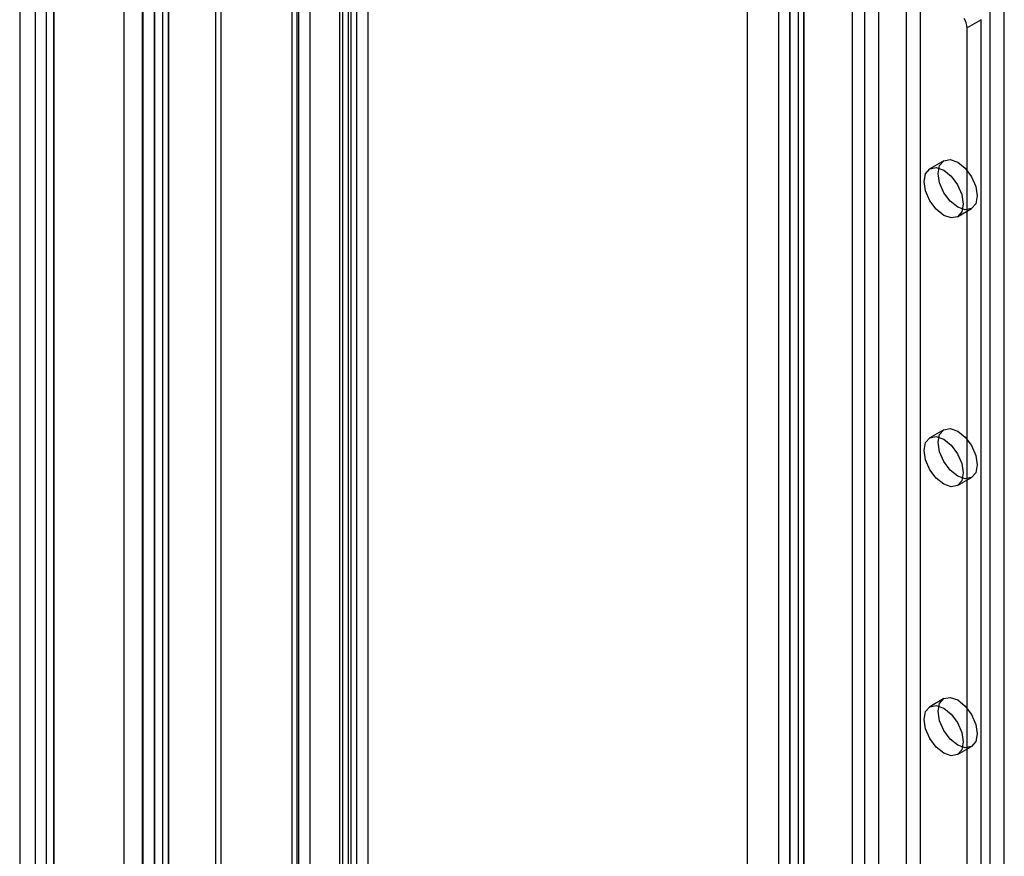
# Model space of a CAD drawing. Units: millimetres. Extents: x 0 to 420, y 0 to 297.
# Drawn here: x 279 to 287, y 205 to 212 of the extents above; entities that cross this region are included whole.
import ezdxf

# ---------------------------------------------------------------- set-up
doc = ezdxf.new("R2010")
doc.units = ezdxf.units.MM

msp = doc.modelspace()

# ---------------------------------------------------------------- linework, layer by layer
at = {"color": 7, "linetype": 'Continuous', "lineweight": 25}
for p, q in [((280.1334, 128.9182), (280.1334, 226.6582)), ((280.2395, 128.857), (280.2395, 226.5969)), ((280.0455, 226.4745), (280.0455, 128.857)), ((280.1955, 226.4745), (280.1955, 128.857)), ((280.2395, 226.352), (280.2395, 128.857)), ((280.1334, 226.2908), (280.1334, 128.7958)), ((279.9001, 225.8686), (279.9001, 128.7118)), ((280.0415, 225.787), (280.0415, 128.6301)), ((279.2283, 225.4808), (279.2283, 128.324)), ((279.3697, 128.2424), (279.3697, 225.3992)), ((279.1111, 225.2388), (279.1111, 128.2395)), ((279.3111, 225.2387), (279.3111, 128.2395)), ((279.3697, 225.0783), (279.3697, 128.2366)), ((279.2283, 224.9967), (279.2283, 128.155)), ((280.6006, 129.1369), (280.6006, 223.578)), ((281.561, 223.5478), (281.561, 129.8905)), ((281.6671, 223.609), (281.6671, 129.9518)), ((280.6395, 129.0532), (280.6395, 223.4943)), ((281.6049, 129.8293), (281.6049, 223.4865)), ((281.7549, 129.8293), (281.7549, 223.4865)), ((281.1784, 129.4712), (281.1784, 223.4224)), ((281.2256, 223.4309), (281.2256, 129.4881)), ((281.541, 129.7584), (281.541, 223.4156)), ((281.2172, 129.3876), (281.2172, 223.3387)), ((281.3116, 223.36), (281.3116, 129.4172)), ((281.627, 129.6874), (281.627, 223.3447)), ((284.6301, 223.1699), (284.6301, 177.958)), ((285.4301, 177.958), (285.4301, 223.1699)), ((285.5216, 219.9346), (285.5216, 128.0737)), ((285.9458, 128.0737), (285.9458, 219.9346)), ((285.6276, 219.8733), (285.6276, 128.0125)), ((285.8398, 128.0125), (285.8398, 219.8733)), ((284.9559, 127.7472), (284.9559, 219.608)), ((285.0619, 127.6859), (285.0619, 219.5468)), ((284.868, 219.4855), (284.868, 127.6247)), ((285.018, 219.4855), (285.018, 127.6247)), ((284.9559, 219.3631), (284.9559, 127.5022)), ((285.0619, 219.4243), (285.0619, 127.5635)), ((286.5822, 203.8021), (286.5822, 216.9601)), ((286.4761, 203.7409), (286.4761, 216.8989)), ((286.4054, 211.8376), (286.2994, 211.7764)), ((286.4054, 174.3852), (286.4054, 211.8376)), ((286.2994, 174.324), (286.2994, 211.7764)), ((286.1237, 210.7671), (286.0176, 210.7058)), ((286.2276, 210.3421), (286.3337, 210.4033)), ((286.1237, 208.7257), (286.0176, 208.6645)), ((286.2276, 208.3008), (286.3337, 208.362)), ((286.1237, 206.6844), (286.0176, 206.6231)), ((286.2276, 206.2594), (286.3337, 206.3206))]:
    msp.add_line(p, q, dxfattribs=at)
at = {"color": 7, "linetype": 'Continuous', "lineweight": 25, "flags": 128}
for points in [[(286.0802, 210.6709), (286.0915, 210.73), (286.1237, 210.7671), (286.1718, 210.7764), (286.2287, 210.7567), (286.2855, 210.7108), (286.3337, 210.6458), (286.3658, 210.5716), (286.3772, 210.4995), (286.3658, 210.4404), (286.3337, 210.4033), (286.2855, 210.394), (286.2287, 210.4137), (286.1718, 210.4596), (286.1237, 210.5246), (286.0915, 210.5988), (286.0802, 210.6709)], [(285.9741, 210.6097), (285.9854, 210.6688), (286.0176, 210.7058), (286.0658, 210.7152), (286.1226, 210.6954), (286.1794, 210.6496), (286.2276, 210.5846), (286.2598, 210.5104), (286.2711, 210.4383), (286.2598, 210.3792), (286.2276, 210.3421), (286.1794, 210.3327), (286.1226, 210.3525), (286.0658, 210.3984), (286.0176, 210.4633), (285.9854, 210.5376), (285.9741, 210.6097)], [(285.9741, 208.5683), (285.9854, 208.6274), (286.0176, 208.6645), (286.0658, 208.6738), (286.1226, 208.6541), (286.1794, 208.6082), (286.2276, 208.5433), (286.2598, 208.469), (286.2711, 208.3969), (286.2598, 208.3378), (286.2276, 208.3008), (286.1794, 208.2914), (286.1226, 208.3111), (286.0658, 208.357), (286.0176, 208.422), (285.9854, 208.4962), (285.9741, 208.5683)], [(286.0802, 208.6296), (286.0915, 208.6887), (286.1237, 208.7257), (286.1718, 208.7351), (286.2287, 208.7153), (286.2855, 208.6695), (286.3337, 208.6045), (286.3658, 208.5303), (286.3772, 208.4581), (286.3658, 208.399), (286.3337, 208.362), (286.2855, 208.3526), (286.2287, 208.3724), (286.1718, 208.4182), (286.1237, 208.4832), (286.0915, 208.5574), (286.0802, 208.6296)], [(286.0802, 206.5882), (286.0915, 206.6473), (286.1237, 206.6844), (286.1718, 206.6937), (286.2287, 206.674), (286.2855, 206.6281), (286.3337, 206.5631), (286.3658, 206.4889), (286.3772, 206.4168), (286.3658, 206.3577), (286.3337, 206.3206), (286.2855, 206.3113), (286.2287, 206.331), (286.1718, 206.3769), (286.1237, 206.4419), (286.0915, 206.5161), (286.0802, 206.5882)], [(285.9741, 206.527), (285.9854, 206.5861), (286.0176, 206.6231), (286.0658, 206.6325), (286.1226, 206.6127), (286.1794, 206.5669), (286.2276, 206.5019), (286.2598, 206.4277), (286.2711, 206.3555), (286.2598, 206.2965), (286.2276, 206.2594), (286.1794, 206.25), (286.1226, 206.2698), (286.0658, 206.3157), (286.0176, 206.3806), (285.9854, 206.4548), (285.9741, 206.527)]]:
    msp.add_lwpolyline(points, dxfattribs=at)
at = {"color": 7, "linetype": 'Continuous', "lineweight": 25}
msp.add_arc((286.1552, 211.7715), 0.1443, 1.9565, 31.14373, dxfattribs=at)

doc.saveas('drawing.dxf')
